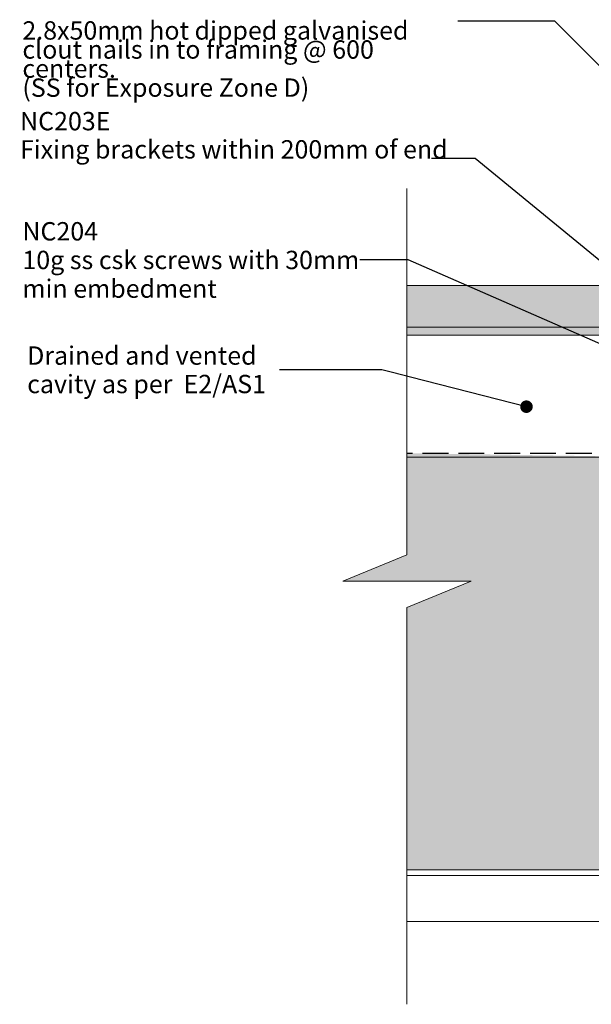
# Model space of a CAD drawing. Units: millimetres. Extents: x -207 to 163, y -270 to 264.
# Drawn here: x -207 to -82, y -262 to -48 of the extents above; entities that cross this region are included whole.
import ezdxf

# ---------------------------------------------------------------- set-up
doc = ezdxf.new("R2010")
doc.units = ezdxf.units.MM
doc.header["$MEASUREMENT"] = 0
doc.set_wipeout_variables(frame=1)
doc.linetypes.add('Hidden Line', pattern=[7.824444465637205, 5.644444465637207, -2.179999999999998])
doc.linetypes.add('Wipeout_Contour', pattern=[1000, 0, -1000])
for name, color, linetype, lineweight in [('0_Pen_No__1', 7, 'Continuous', 18), ('0_Pen_No__121', 255, 'Continuous', 0), ('0_Pen_No__182', 7, 'Continuous', 13), ('0_Pen_No__184', 7, 'Continuous', 25), ('0_Pen_No__86', 7, 'Continuous', 25)]:
    doc.layers.add(name, color=color, linetype=linetype, lineweight=lineweight)
for name, color, linetype, lineweight, true_color in [('0_Pen_No__193', 7, 'Continuous', 13, 0xb9b9b9), ('0_Pen_No__195', 7, 'Continuous', 13, 0x8b8b8b), ('0_Pen_No__197', 7, 'Continuous', 13, 0x5c5c5c), ('0_Pen_No__236', 7, 'Continuous', 0, 0xf5f2da)]:
    doc.layers.add(name, color=color, linetype=linetype, lineweight=lineweight, true_color=true_color)
doc.styles.add('GENERATED_STYLE_1', font='arial.ttf')
doc.styles.add('GENERATED_STYLE_2', font='arialbd.ttf')
doc.dimstyles.new('GENERATED_STYLE__3', dxfattribs={"dimtxt": 0.18, "dimasz": 5.472, "dimexe": 0.18, "dimexo": 0.0625, "dimgap": 0.09, "dimtad": 0, "dimtih": 1, "dimtoh": 1, "dimdec": 4, "dimzin": 0, "dimdsep": 46, "dimcen": 0.09, "dimadec": 0, "dimazin": 0, "dimtfac": 1, "dimtdec": 4, "dimtmove": 0, "dimatfit": 3, "dimldrblk": 'ARROWHEAD_11', "dimfxl": 1, "dimtolj": 1, "dimtzin": 0, "dimarcsym": 0})

# ---------------------------------------------------------------- blocks, each defined once
blk = doc.blocks.new('ARROWHEAD_11')
at = {"color": 0, "linetype": 'Continuous', "lineweight": 0}
blk.add_line((0, 0), (-1, 0), dxfattribs=at)
at = {"color": 0, "linetype": 'Continuous', "lineweight": 0, "const_width": 0.25, "flags": 128}
blk.add_lwpolyline([(-0.125, 0, 1), (0.125, 0, 1)], format="xyb", close=True, dxfattribs=at)

msp = doc.modelspace()

# ---------------------------------------------------------------- hatches: boundary and pattern name
at = {"layer": '0_Pen_No__121', "linetype": 'Continuous', "lineweight": 0}
msp.add_hatch(color=255, dxfattribs=at).paths.add_polyline_path([(-163.295974877019, -114.86149137822), (-163.295974877019, -105.7593988297876), (3.626849248692327, -105.7593988297875), (3.626849248692327, -114.86149137822)])
at = {"layer": '0_Pen_No__193', "linetype": 'Continuous', "lineweight": 13, "true_color": 0xb9b9b9}
msp.add_hatch(color=9, dxfattribs=at).paths.add_polyline_path([(-163.295974877019, -116.563495499995), (-163.295974877019, -114.86149137822), (3.626849248692327, -114.86149137822), (3.626849248692327, -116.563495499995)])
at = {"layer": '0_Pen_No__236', "linetype": 'Continuous', "lineweight": 0, "true_color": 0xf5f2da}
msp.add_hatch(color=7, dxfattribs=at).paths.add_polyline_path([(-122.7077985606466, -233.1684314214098), (-122.7077985606466, -175.9339025289517), (-108.6421348690965, -170.2032276871659), (-136.6421348690951, -170.2032276871659), (-122.7077985606466, -164.4725528453801), (-122.7077985606466, -142.2986402907611), (-67.85997334140914, -143.1684314214081), (-67.85997334140914, -233.1684314214098)])

# ---------------------------------------------------------------- linework, layer by layer
at = {"layer": '0_Pen_No__1', "color": 7, "linetype": 'Continuous', "lineweight": 18, "flags": 128}
for points in [[(-163.295974877019, -114.86149137822), (-163.295974877019, -105.7593988297876), (3.626849248692327, -105.7593988297875), (3.626849248692327, -114.86149137822)], [(-163.295974877019, -116.563495499995), (-163.295974877019, -114.86149137822), (3.626849248692327, -114.86149137822), (3.626849248692327, -116.563495499995)]]:
    msp.add_lwpolyline(points, close=True, dxfattribs=at)
at = {"layer": '0_Pen_No__184', "color": 7, "linetype": 'Hidden Line', "lineweight": 25}
msp.add_lwpolyline([(-127.0849471068618, -142.2986402907611), (23.03648608440101, -142.2986402907611), (23.03648608440101, -233.036809248814)], dxfattribs=at)
at = {"layer": '0_Pen_No__195', "color": 252, "linetype": 'Continuous', "lineweight": 13, "true_color": 0x8b8b8b}
for p, q in [((-126.2065246023485, -143.1684314214081), (-20.32818461213948, -143.1684314214081)), ((-130.5730106077223, -233.1684314214098), (-20.32818461213948, -233.1684314214098))]:
    msp.add_line(p, q, dxfattribs=at)
at = {"layer": '0_Pen_No__197', "color": 251, "linetype": 'Continuous', "lineweight": 13, "true_color": 0x5c5c5c}
msp.add_lwpolyline([(37.05371183482642, -244.3893615658706), (37.05371183482642, -234.3893615658708), (-135.3089025616501, -234.3893615658708), (-135.3089025616501, -244.3893615658706)], close=True, dxfattribs=at)

# ---------------------------------------------------------------- texts
at = {"layer": '0_Pen_No__86', "color": 7, "linetype": 'Continuous', "lineweight": 25, "insert": (-206.5912531525212, -48.1384961607741), "char_height": 4, "width": 94.93111730630943, "attachment_point": 1, "line_spacing_factor": 0.6231729701556801, "style": 'GENERATED_STYLE_1'}
msp.add_mtext('\\A1;2.8x50mm hot dipped galvanised clout nails in to framing @ 600 centers. \\P(SS for Exposure Zone D)', dxfattribs=at)
at = {"layer": '0_Pen_No__86', "color": 7, "linetype": 'Continuous', "lineweight": 25, "insert": (-207.09938009716, -78.0604468720493), "char_height": 4, "attachment_point": 7, "line_spacing_factor": 0.9218392088943516, "style": 'GENERATED_STYLE_2'}
msp.add_mtext('\\A1;NC203E\\P{\\fArial|b0|i0|c0|p34;Fixing brackets within 200mm of end}', dxfattribs=at)

# ---------------------------------------------------------------- next in the draw order: wipeouts: each hides what was drawn before it
at = {"color": 254, "linetype": 'Wipeout_Contour', "lineweight": 0, "ltscale": 2004.983527535031}
msp.add_wipeout([(-122.70779856064665, -84.57340352797786), (-122.70779856064665, -164.4725528453801), (-136.64213486909517, -170.20322768716588), (-122.70779856064665, -170.20322768716588), (-108.6421348690965, -170.20322768716588), (-122.70779856064665, -175.93390252895168), (-122.70779856064665, -262.4520350666444), (-178.8550268745577, -262.4520350666444), (-178.8550268745577, -84.57340352797786)], dxfattribs=at)

# ---------------------------------------------------------------- next in the draw order: linework, layer by layer
at = {"layer": '0_Pen_No__195', "color": 252, "linetype": 'Continuous', "lineweight": 13, "true_color": 0x8b8b8b}
msp.add_lwpolyline([(-122.7077985606466, -84.57340352797793), (-122.7077985606466, -164.4725528453801), (-136.6421348690951, -170.2032276871659), (-108.6421348690965, -170.2032276871659), (-122.7077985606466, -175.9339025289517), (-122.7077985606466, -262.4520350666444)], dxfattribs=at)

# ---------------------------------------------------------------- next in the draw order: texts
at = {"layer": '0_Pen_No__86', "color": 7, "linetype": 'Continuous', "lineweight": 25, "attachment_point": 4}
for s, insert, char_height, width, line_spacing_factor, style in [('\\A1;NC204\\P{\\fArial|b0|i0|c0|p34;10g ss csk screws with 30mm min embedment}', (-206.591253152518, -100.1752246937481), 3.999985532407409, 73.56757221912602, 0.9371698606172826, 'GENERATED_STYLE_2'), ('\\A1;Drained and vented cavity as per  E2/AS1', (-205.545295808411, -124.1207798431349), 4, 55.00078183358676, 0.9305735717105632, 'GENERATED_STYLE_1')]:
    msp.add_mtext(s, dxfattribs=dict(at, insert=insert, char_height=char_height, width=width, line_spacing_factor=line_spacing_factor, style=style))

# ---------------------------------------------------------------- next in the draw order: leaders
at = {"layer": '0_Pen_No__182', "color": 7, "linetype": 'Continuous', "lineweight": 13, "annotation_type": 0, "has_hookline": 1, "hookline_direction": 1}
for points, text_width in [([(-2.229731196873086, -136.0433660912046), (-90.38403177287034, -48.1384961607741), (-111.5701358462117, -48.1384961607741)], 81.44338335607094), ([(-64.28844818046004, -113.6671146090782), (-107.7793841243126, -78.0604468720493), (-117.26538009716, -78.0604468720493)], 89.8281036834925), ([(-45.98823820940181, -133.5338271622005), (-122.4260404973343, -100.1752246937481), (-132.933680933392, -100.1752246937481)], 72.93561614378065), ([(-96.57797614166486, -132.1626707731767), (-128.1555475986603, -124.1207798431349), (-150.4545139748243, -124.1207798431349)], 52.17735334242838)]:
    msp.add_leader(points, dimstyle='GENERATED_STYLE__3', dxfattribs=dict(at, text_width=text_width))

doc.saveas('drawing.dxf')
